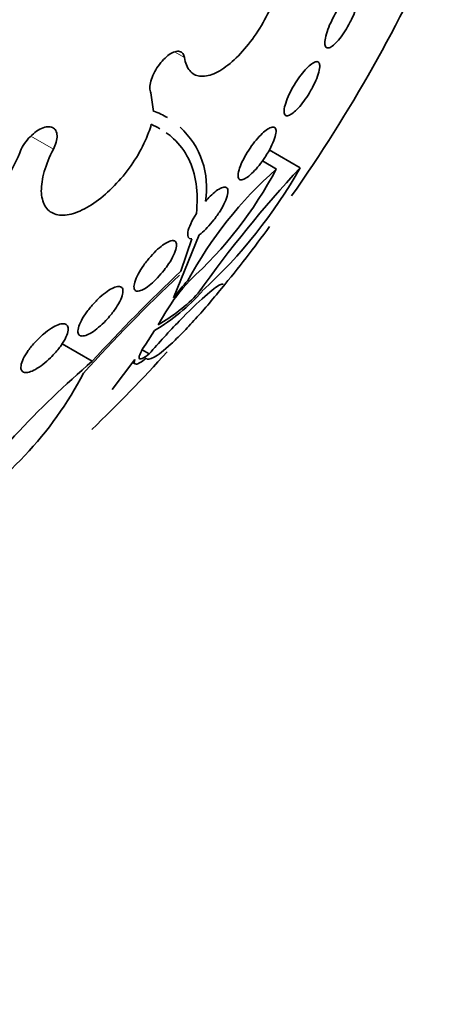
# Model space of a CAD drawing. Units: millimetres. Extents: x 0 to 1381, y 0 to 1221.
# Drawn here: x 1329 to 1335, y 234 to 247 of the extents above; entities that cross this region are included whole.
import ezdxf

# ---------------------------------------------------------------- set-up
doc = ezdxf.new("R2010")
doc.units = ezdxf.units.MM
doc.layers.add('DV6_Défaut', color=7, linetype='Continuous')
doc.layers.add('Défaut', color=7, linetype='Continuous')

# ---------------------------------------------------------------- blocks, each defined once
blk = doc.blocks.new('SE5')
at = {"layer": 'DV6_Défaut', "color": 7, "linetype": 'Continuous', "lineweight": 18}
for p, q in [((1331.567, 246.043), (1331.441, 246.116)), ((1329.892, 244.873), (1329.604, 245.039))]:
    blk.add_line(p, q, dxfattribs=at)
at = {"layer": 'DV6_Défaut', "color": 7, "linetype": 'Continuous', "lineweight": 35}
for p, q in [((1331.172, 245.355), (1331.137, 245.592)), ((1331.172, 245.355), (1331.175, 245.36)), ((1333.045, 244.635), (1332.649, 244.863)), ((1332.74, 244.62), (1332.561, 244.723)), ((1331.756, 243.779), (1331.428, 242.975)), ((1331.522, 243.314), (1331.66, 243.73)), ((1331.328, 242.794), (1331.229, 242.628)), ((1331.185, 242.557), (1331.071, 242.383)), ((1330.389, 242.165), (1330.004, 242.387)), ((1331.116, 242.259), (1331.027, 242.31)), ((1330.934, 242.188), (1330.641, 241.804)), ((1330.903, 242.147), (1330.936, 242.129))]:
    blk.add_line(p, q, dxfattribs=at)
for centre, radius, start, end in [((1316.334, 255.89), 20.26, 325.0268, 336.0262), ((1330.804, 244.384), 1.045, 58.6523, 69.2309), ((1330.804, 244.384), 1.045, 350.254, 47.4234), ((1327.88, 245.45), 1.7, 308.3429, 338.497), ((1336.262, 240.664), 5.297, 131.6806, 151.4554), ((1328.084, 247.096), 5.273, 312.2591, 331.9954), ((1344.323, 234.122), 15.418, 137.0136, 144.6888), ((1327.414, 247.823), 6.47, 312.5576, 330.4758), ((1316.334, 255.89), 20.26, 320.8429, 323.6612), ((1346.065, 227.834), 21.24, 133.212, 137.5681), ((1346.183, 227.683), 21.408, 133.2968, 137.985), ((1333.357, 241.574), 2.367, 136.8472, 148.9815), ((1333.812, 241.2), 2.972, 137.8319, 143.3138), ((1329.878, 244.758), 2.56, 300.7073, 318.3517), ((1330.167, 244.494), 2.147, 299.64, 317.1593), ((1338.569, 232.678), 12.527, 130.7701, 143.3751), ((1316.334, 255.89), 20.26, 313.9066, 317.8071), ((1326.125, 244.179), 4.684, 300.6895, 332.4464)]:
    blk.add_arc(centre, radius, start, end, dxfattribs=at)
at = {"layer": 'DV6_Défaut', "color": 7, "linetype": 'Continuous', "lineweight": 18}
for centre, major_axis, start_param, end_param in [((1318.64, 254.559), (11, 19.053), 0.005293, 3.142087), ((1320.302, 253.6), (10.25, 17.754), 0, 3.141661)]:
    blk.add_ellipse(centre, major_axis=major_axis, ratio=0.57735, start_param=start_param, end_param=end_param, dxfattribs=at)
at = {"layer": 'DV6_Défaut', "color": 7, "linetype": 'Continuous', "lineweight": 35}
for centre, major_axis, end_param in [((1319.701, 253.947), (10.25, 17.754), 3.141593), ((1322.175, 252.518), (9.453, 16.373), 3.72161), ((1322.175, 252.518), (9.45, 16.368), 3.719227), ((1322.175, 252.518), (9.25, 16.021), 3.462818), ((1322.971, 252.059), (9, 15.588), 3.519205), ((1323.609, 251.69), (8.75, 15.155), 3.453279), ((1325.809, 250.42), (7.625, 13.207), 3.811956), ((1326.197, 250.196), (7.375, 12.774), 4.02647)]:
    blk.add_ellipse(centre, major_axis=major_axis, ratio=0.57735, start_param=0, end_param=end_param, dxfattribs=at)
for points, knots in [([(1331.567, 246.043), (1331.577, 245.974), (1331.6, 245.917), (1331.633, 245.877), (1331.666, 245.837), (1331.71, 245.813), (1331.762, 245.806), (1331.814, 245.799), (1331.875, 245.81), (1331.941, 245.838), (1332.006, 245.865), (1332.078, 245.911), (1332.149, 245.97), (1332.219, 246.028), (1332.291, 246.102), (1332.36, 246.184), (1332.427, 246.266), (1332.492, 246.358), (1332.549, 246.454), (1332.605, 246.549), (1332.656, 246.649), (1332.696, 246.748), (1332.737, 246.846), (1332.768, 246.944), (1332.788, 247.035), (1332.808, 247.126), (1332.817, 247.212), (1332.814, 247.285), (1332.811, 247.36), (1332.796, 247.425), (1332.771, 247.473), (1332.745, 247.523), (1332.707, 247.557), (1332.661, 247.575), (1332.614, 247.592), (1332.557, 247.593), (1332.495, 247.575), (1332.483, 247.572), (1332.471, 247.568), (1332.459, 247.564)], [0, 0, 0, 0, 0.083077, 0.083077, 0.083077, 0.166304, 0.166304, 0.166304, 0.249828, 0.249828, 0.249828, 0.332945, 0.332945, 0.332945, 0.414989, 0.414989, 0.414989, 0.495788, 0.495788, 0.495788, 0.575741, 0.575741, 0.575741, 0.655604, 0.655604, 0.655604, 0.736156, 0.736156, 0.736156, 0.817874, 0.817874, 0.817874, 0.900739, 0.900739, 0.900739, 0.984228, 0.984228, 0.984228, 1, 1, 1, 1]), ([(1333.667, 246.466), (1333.646, 246.429), (1333.623, 246.391), (1333.601, 246.358), (1333.578, 246.325), (1333.555, 246.294), (1333.533, 246.268), (1333.51, 246.241), (1333.488, 246.219), (1333.469, 246.203), (1333.448, 246.185), (1333.429, 246.174), (1333.413, 246.17), (1333.396, 246.165), (1333.383, 246.168), (1333.374, 246.177), (1333.364, 246.187), (1333.359, 246.205), (1333.359, 246.229), (1333.358, 246.253), (1333.363, 246.284), (1333.372, 246.319), (1333.38, 246.353), (1333.393, 246.391), (1333.409, 246.432), (1333.424, 246.469), (1333.443, 246.51), (1333.463, 246.549), (1333.482, 246.586), (1333.504, 246.624), (1333.526, 246.658), (1333.548, 246.693), (1333.571, 246.725), (1333.593, 246.753), (1333.616, 246.782), (1333.638, 246.806), (1333.659, 246.826), (1333.681, 246.846), (1333.701, 246.861), (1333.718, 246.869), (1333.737, 246.878), (1333.752, 246.88), (1333.763, 246.874), (1333.775, 246.869), (1333.783, 246.856), (1333.786, 246.836), (1333.789, 246.816), (1333.788, 246.789), (1333.781, 246.756), (1333.775, 246.725), (1333.765, 246.688), (1333.75, 246.648), (1333.737, 246.611), (1333.72, 246.571), (1333.7, 246.531), (1333.69, 246.51), (1333.678, 246.488), (1333.667, 246.466)], [0, 0, 0, 0, 0.049895, 0.049895, 0.049895, 0.099683, 0.099683, 0.099683, 0.151099, 0.151099, 0.151099, 0.205792, 0.205792, 0.205792, 0.26353, 0.26353, 0.26353, 0.322703, 0.322703, 0.322703, 0.380783, 0.380783, 0.380783, 0.435671, 0.435671, 0.435671, 0.486979, 0.486979, 0.486979, 0.536039, 0.536039, 0.536039, 0.584916, 0.584916, 0.584916, 0.635517, 0.635517, 0.635517, 0.689102, 0.689102, 0.689102, 0.745907, 0.745907, 0.745907, 0.804826, 0.804826, 0.804826, 0.863551, 0.863551, 0.863551, 0.919623, 0.919623, 0.919623, 0.971951, 0.971951, 0.971951, 1, 1, 1, 1]), ([(1331.137, 245.592), (1331.129, 245.609), (1331.125, 245.631), (1331.124, 245.657), (1331.124, 245.683), (1331.129, 245.712), (1331.137, 245.743), (1331.146, 245.774), (1331.158, 245.807), (1331.174, 245.84), (1331.19, 245.872), (1331.209, 245.905), (1331.23, 245.935), (1331.252, 245.965), (1331.275, 245.994), (1331.299, 246.019), (1331.324, 246.044), (1331.349, 246.065), (1331.373, 246.082), (1331.398, 246.099), (1331.422, 246.111), (1331.444, 246.118), (1331.466, 246.125), (1331.487, 246.126), (1331.504, 246.122), (1331.522, 246.119), (1331.537, 246.109), (1331.547, 246.095), (1331.558, 246.082), (1331.564, 246.064), (1331.567, 246.043)], [0, 0, 0, 0, 0.102042, 0.102042, 0.102042, 0.204313, 0.204313, 0.204313, 0.306181, 0.306181, 0.306181, 0.406974, 0.406974, 0.406974, 0.506616, 0.506616, 0.506616, 0.605542, 0.605542, 0.605542, 0.70448, 0.70448, 0.70448, 0.804143, 0.804143, 0.804143, 0.904934, 0.904934, 0.904934, 1, 1, 1, 1]), ([(1333.162, 245.592), (1333.14, 245.556), (1333.116, 245.52), (1333.092, 245.488), (1333.068, 245.455), (1333.044, 245.425), (1333.021, 245.4), (1332.997, 245.374), (1332.974, 245.352), (1332.954, 245.336), (1332.932, 245.319), (1332.912, 245.307), (1332.896, 245.302), (1332.879, 245.297), (1332.865, 245.298), (1332.855, 245.306), (1332.845, 245.314), (1332.839, 245.33), (1332.839, 245.352), (1332.838, 245.374), (1332.842, 245.403), (1332.852, 245.437), (1332.861, 245.47), (1332.874, 245.508), (1332.892, 245.548), (1332.908, 245.585), (1332.929, 245.625), (1332.951, 245.664), (1332.972, 245.702), (1332.996, 245.739), (1333.02, 245.774), (1333.043, 245.808), (1333.068, 245.839), (1333.091, 245.867), (1333.115, 245.895), (1333.139, 245.919), (1333.16, 245.938), (1333.183, 245.958), (1333.204, 245.973), (1333.222, 245.982), (1333.241, 245.991), (1333.257, 245.994), (1333.269, 245.99), (1333.281, 245.986), (1333.289, 245.974), (1333.293, 245.956), (1333.296, 245.938), (1333.295, 245.913), (1333.289, 245.882), (1333.282, 245.852), (1333.271, 245.816), (1333.256, 245.778), (1333.241, 245.741), (1333.222, 245.701), (1333.201, 245.661), (1333.189, 245.638), (1333.176, 245.615), (1333.162, 245.592)], [0, 0, 0, 0, 0.049149, 0.049149, 0.049149, 0.098234, 0.098234, 0.098234, 0.148336, 0.148336, 0.148336, 0.201336, 0.201336, 0.201336, 0.257659, 0.257659, 0.257659, 0.316394, 0.316394, 0.316394, 0.375353, 0.375353, 0.375353, 0.43202, 0.43202, 0.43202, 0.485051, 0.485051, 0.485051, 0.535003, 0.535003, 0.535003, 0.583711, 0.583711, 0.583711, 0.63324, 0.63324, 0.63324, 0.685224, 0.685224, 0.685224, 0.740462, 0.740462, 0.740462, 0.798546, 0.798546, 0.798546, 0.857703, 0.857703, 0.857703, 0.915364, 0.915364, 0.915364, 0.969582, 0.969582, 0.969582, 1, 1, 1, 1]), ([(1329.892, 244.873), (1329.841, 244.776), (1329.802, 244.679), (1329.776, 244.588), (1329.75, 244.498), (1329.737, 244.412), (1329.738, 244.338), (1329.74, 244.264), (1329.755, 244.199), (1329.784, 244.15), (1329.812, 244.1), (1329.855, 244.065), (1329.908, 244.046), (1329.96, 244.028), (1330.024, 244.025), (1330.094, 244.039), (1330.163, 244.053), (1330.24, 244.083), (1330.318, 244.127), (1330.396, 244.171), (1330.478, 244.229), (1330.556, 244.297), (1330.634, 244.366), (1330.712, 244.445), (1330.782, 244.53), (1330.853, 244.616), (1330.918, 244.709), (1330.973, 244.802), (1331.029, 244.897), (1331.075, 244.994), (1331.108, 245.085), (1331.122, 245.121), (1331.133, 245.157), (1331.142, 245.191)], [0, 0, 0, 0, 0.097886, 0.097886, 0.097886, 0.195809, 0.195809, 0.195809, 0.294081, 0.294081, 0.294081, 0.391872, 0.391872, 0.391872, 0.4884, 0.4884, 0.4884, 0.583465, 0.583465, 0.583465, 0.677533, 0.677533, 0.677533, 0.771498, 0.771498, 0.771498, 0.866274, 0.866274, 0.866274, 0.962423, 0.962423, 0.962423, 1, 1, 1, 1]), ([(1329.462, 244.827), (1329.473, 244.858), (1329.489, 244.891), (1329.508, 244.922), (1329.528, 244.953), (1329.551, 244.984), (1329.576, 245.012), (1329.601, 245.04), (1329.629, 245.066), (1329.657, 245.087), (1329.685, 245.109), (1329.713, 245.126), (1329.741, 245.138), (1329.768, 245.15), (1329.795, 245.158), (1329.819, 245.16), (1329.842, 245.162), (1329.864, 245.158), (1329.881, 245.15), (1329.899, 245.142), (1329.913, 245.128), (1329.923, 245.11), (1329.933, 245.093), (1329.938, 245.07), (1329.939, 245.045), (1329.94, 245.02), (1329.936, 244.991), (1329.927, 244.961), (1329.919, 244.933), (1329.907, 244.902), (1329.892, 244.873)], [0, 0, 0, 0, 0.101599, 0.101599, 0.101599, 0.203871, 0.203871, 0.203871, 0.305743, 0.305743, 0.305743, 0.406541, 0.406541, 0.406541, 0.506188, 0.506188, 0.506188, 0.605115, 0.605115, 0.605115, 0.704052, 0.704052, 0.704052, 0.80371, 0.80371, 0.80371, 0.904496, 0.904496, 0.904496, 1, 1, 1, 1]), ([(1331.719, 244.052), (1331.732, 244.186), (1331.731, 244.314), (1331.697, 244.549), (1331.665, 244.656), (1331.569, 244.849), (1331.506, 244.934), (1331.398, 245.034), (1331.367, 245.06), (1331.334, 245.083)], [0, 0, 0, 0, 0.2972333, 0.2972333, 0.5944666, 0.5944666, 0.8916999, 0.8916999, 1, 1, 1, 1]), ([(1332.593, 244.767), (1332.57, 244.732), (1332.544, 244.697), (1332.519, 244.666), (1332.494, 244.634), (1332.467, 244.604), (1332.443, 244.58), (1332.418, 244.554), (1332.394, 244.533), (1332.372, 244.517), (1332.35, 244.501), (1332.329, 244.49), (1332.312, 244.484), (1332.294, 244.478), (1332.279, 244.479), (1332.269, 244.486), (1332.258, 244.493), (1332.252, 244.508), (1332.251, 244.528), (1332.25, 244.548), (1332.254, 244.576), (1332.263, 244.608), (1332.272, 244.639), (1332.287, 244.676), (1332.305, 244.715), (1332.323, 244.752), (1332.345, 244.793), (1332.369, 244.832), (1332.392, 244.869), (1332.418, 244.907), (1332.444, 244.942), (1332.469, 244.975), (1332.495, 245.007), (1332.521, 245.034), (1332.546, 245.061), (1332.571, 245.085), (1332.594, 245.104), (1332.617, 245.123), (1332.639, 245.138), (1332.658, 245.146), (1332.678, 245.155), (1332.694, 245.158), (1332.707, 245.155), (1332.72, 245.152), (1332.729, 245.142), (1332.733, 245.126), (1332.738, 245.109), (1332.737, 245.085), (1332.73, 245.057), (1332.724, 245.028), (1332.713, 244.993), (1332.697, 244.956), (1332.681, 244.92), (1332.661, 244.88), (1332.638, 244.84), (1332.624, 244.816), (1332.609, 244.791), (1332.593, 244.767)], [0, 0, 0, 0, 0.048825, 0.048825, 0.048825, 0.097631, 0.097631, 0.097631, 0.146808, 0.146808, 0.146808, 0.198264, 0.198264, 0.198264, 0.25298, 0.25298, 0.25298, 0.310737, 0.310737, 0.310737, 0.369915, 0.369915, 0.369915, 0.427982, 0.427982, 0.427982, 0.482848, 0.482848, 0.482848, 0.534138, 0.534138, 0.534138, 0.583193, 0.583193, 0.583193, 0.632078, 0.632078, 0.632078, 0.682698, 0.682698, 0.682698, 0.736307, 0.736307, 0.736307, 0.793133, 0.793133, 0.793133, 0.852062, 0.852062, 0.852062, 0.91078, 0.91078, 0.91078, 0.966831, 0.966831, 0.966831, 1, 1, 1, 1]), ([(1331.834, 244.207), (1331.854, 244.23), (1331.874, 244.252), (1331.894, 244.271), (1331.921, 244.298), (1331.948, 244.321), (1331.972, 244.34), (1331.997, 244.358), (1332.02, 244.372), (1332.04, 244.38), (1332.06, 244.388), (1332.078, 244.391), (1332.091, 244.388), (1332.105, 244.385), (1332.114, 244.376), (1332.119, 244.36), (1332.124, 244.344), (1332.123, 244.322), (1332.117, 244.295), (1332.111, 244.267), (1332.1, 244.234), (1332.083, 244.197), (1332.067, 244.162), (1332.045, 244.122), (1332.021, 244.083), (1331.997, 244.045), (1331.97, 244.006), (1331.942, 243.969), (1331.915, 243.935), (1331.886, 243.901), (1331.858, 243.872), (1331.831, 243.843), (1331.804, 243.817), (1331.779, 243.797), (1331.771, 243.79), (1331.764, 243.784), (1331.756, 243.779)], [0, 0, 0, 0, 0.061825, 0.061825, 0.061825, 0.145479, 0.145479, 0.145479, 0.230265, 0.230265, 0.230265, 0.319354, 0.319354, 0.319354, 0.414022, 0.414022, 0.414022, 0.513462, 0.513462, 0.513462, 0.614548, 0.614548, 0.614548, 0.712874, 0.712874, 0.712874, 0.805231, 0.805231, 0.805231, 0.891633, 0.891633, 0.891633, 0.974892, 0.974892, 0.974892, 1, 1, 1, 1]), ([(1331.66, 243.73), (1331.617, 243.723), (1331.6, 243.755), (1331.62, 243.872), (1331.659, 243.96), (1331.719, 244.052)], [0, 0, 0, 0, 0.5, 0.5, 1, 1, 1, 1]), ([(1331.306, 243.328), (1331.28, 243.295), (1331.252, 243.262), (1331.223, 243.231), (1331.194, 243.201), (1331.164, 243.172), (1331.136, 243.149), (1331.108, 243.125), (1331.081, 243.106), (1331.056, 243.091), (1331.031, 243.076), (1331.009, 243.067), (1330.99, 243.062), (1330.971, 243.058), (1330.955, 243.059), (1330.943, 243.065), (1330.931, 243.072), (1330.924, 243.085), (1330.922, 243.103), (1330.919, 243.122), (1330.923, 243.147), (1330.932, 243.176), (1330.941, 243.206), (1330.956, 243.241), (1330.976, 243.278), (1330.995, 243.315), (1331.02, 243.354), (1331.047, 243.393), (1331.074, 243.43), (1331.104, 243.468), (1331.135, 243.503), (1331.164, 243.536), (1331.195, 243.567), (1331.224, 243.594), (1331.253, 243.62), (1331.282, 243.642), (1331.307, 243.66), (1331.333, 243.677), (1331.358, 243.69), (1331.378, 243.697), (1331.4, 243.705), (1331.418, 243.707), (1331.432, 243.704), (1331.447, 243.701), (1331.457, 243.692), (1331.462, 243.677), (1331.468, 243.662), (1331.467, 243.64), (1331.462, 243.614), (1331.456, 243.587), (1331.445, 243.555), (1331.428, 243.52), (1331.411, 243.485), (1331.389, 243.446), (1331.363, 243.407), (1331.346, 243.381), (1331.327, 243.354), (1331.306, 243.328)], [0, 0, 0, 0, 0.049483, 0.049483, 0.049483, 0.09904, 0.09904, 0.09904, 0.147703, 0.147703, 0.147703, 0.197015, 0.197015, 0.197015, 0.248726, 0.248726, 0.248726, 0.303732, 0.303732, 0.303732, 0.361694, 0.361694, 0.361694, 0.420882, 0.420882, 0.420882, 0.478742, 0.478742, 0.478742, 0.533291, 0.533291, 0.533291, 0.584322, 0.584322, 0.584322, 0.633281, 0.633281, 0.633281, 0.682248, 0.682248, 0.682248, 0.733086, 0.733086, 0.733086, 0.78698, 0.78698, 0.78698, 0.84405, 0.84405, 0.84405, 0.903065, 0.903065, 0.903065, 0.961644, 0.961644, 0.961644, 1, 1, 1, 1]), ([(1330.561, 242.683), (1330.532, 242.653), (1330.501, 242.623), (1330.47, 242.598), (1330.44, 242.572), (1330.41, 242.549), (1330.381, 242.532), (1330.354, 242.515), (1330.328, 242.502), (1330.305, 242.494), (1330.282, 242.487), (1330.263, 242.484), (1330.247, 242.487), (1330.231, 242.49), (1330.22, 242.498), (1330.213, 242.511), (1330.206, 242.526), (1330.204, 242.546), (1330.208, 242.57), (1330.212, 242.595), (1330.222, 242.626), (1330.238, 242.659), (1330.254, 242.693), (1330.275, 242.731), (1330.301, 242.769), (1330.327, 242.806), (1330.357, 242.845), (1330.389, 242.882), (1330.419, 242.917), (1330.453, 242.951), (1330.486, 242.982), (1330.517, 243.01), (1330.549, 243.036), (1330.579, 243.056), (1330.608, 243.076), (1330.636, 243.092), (1330.66, 243.103), (1330.685, 243.114), (1330.707, 243.119), (1330.724, 243.12), (1330.743, 243.12), (1330.757, 243.115), (1330.767, 243.105), (1330.777, 243.094), (1330.782, 243.077), (1330.781, 243.056), (1330.78, 243.034), (1330.774, 243.007), (1330.762, 242.976), (1330.75, 242.944), (1330.731, 242.908), (1330.708, 242.871), (1330.685, 242.834), (1330.657, 242.794), (1330.626, 242.756), (1330.605, 242.732), (1330.584, 242.707), (1330.561, 242.683)], [0, 0, 0, 0, 0.049231, 0.049231, 0.049231, 0.09852, 0.09852, 0.09852, 0.147147, 0.147147, 0.147147, 0.196755, 0.196755, 0.196755, 0.248981, 0.248981, 0.248981, 0.30454, 0.30454, 0.30454, 0.36286, 0.36286, 0.36286, 0.422009, 0.422009, 0.422009, 0.479417, 0.479417, 0.479417, 0.53334, 0.53334, 0.53334, 0.583895, 0.583895, 0.583895, 0.632709, 0.632709, 0.632709, 0.681872, 0.681872, 0.681872, 0.73316, 0.73316, 0.73316, 0.787608, 0.787608, 0.787608, 0.845125, 0.845125, 0.845125, 0.904251, 0.904251, 0.904251, 0.962502, 0.962502, 0.962502, 1, 1, 1, 1]), ([(1332.061, 243.121), (1332.003, 243.049), (1331.945, 242.978), (1331.826, 242.838), (1331.766, 242.77), (1331.651, 242.643), (1331.595, 242.583), (1331.489, 242.475), (1331.441, 242.427), (1331.304, 242.302), (1331.231, 242.245), (1331.125, 242.185), (1331.091, 242.182), (1331.077, 242.203)], [0, 0, 0, 0, 0.125, 0.125, 0.25, 0.25, 0.375, 0.375, 0.5, 0.5, 0.75, 0.75, 1, 1, 1, 1]), ([(1331.116, 242.259), (1331.179, 242.33), (1331.242, 242.402), (1331.372, 242.543), (1331.437, 242.612), (1331.623, 242.804), (1331.738, 242.914), (1331.915, 243.071), (1331.98, 243.12), (1332.039, 243.15), (1332.052, 243.153), (1332.059, 243.149)], [0, 0, 0, 0, 0.141792, 0.141792, 0.283583, 0.283583, 0.567166, 0.567166, 0.85075, 0.85075, 1, 1, 1, 1]), ([(1329.855, 242.207), (1329.824, 242.177), (1329.791, 242.149), (1329.759, 242.124), (1329.726, 242.099), (1329.694, 242.077), (1329.664, 242.06), (1329.634, 242.044), (1329.606, 242.032), (1329.583, 242.026), (1329.558, 242.019), (1329.538, 242.018), (1329.522, 242.021), (1329.505, 242.025), (1329.492, 242.034), (1329.485, 242.048), (1329.477, 242.062), (1329.475, 242.082), (1329.479, 242.106), (1329.482, 242.131), (1329.492, 242.161), (1329.507, 242.193), (1329.523, 242.227), (1329.545, 242.264), (1329.571, 242.301), (1329.597, 242.338), (1329.629, 242.377), (1329.663, 242.413), (1329.695, 242.448), (1329.73, 242.482), (1329.766, 242.512), (1329.799, 242.54), (1329.834, 242.566), (1329.866, 242.586), (1329.897, 242.605), (1329.926, 242.62), (1329.952, 242.63), (1329.978, 242.639), (1330.001, 242.644), (1330.02, 242.643), (1330.04, 242.642), (1330.055, 242.636), (1330.065, 242.626), (1330.076, 242.614), (1330.081, 242.598), (1330.081, 242.577), (1330.081, 242.555), (1330.075, 242.528), (1330.063, 242.498), (1330.051, 242.466), (1330.033, 242.431), (1330.01, 242.395), (1329.986, 242.358), (1329.957, 242.32), (1329.925, 242.282), (1329.903, 242.257), (1329.879, 242.231), (1329.855, 242.207)], [0, 0, 0, 0, 0.049996, 0.049996, 0.049996, 0.100093, 0.100093, 0.100093, 0.148934, 0.148934, 0.148934, 0.197884, 0.197884, 0.197884, 0.248844, 0.248844, 0.248844, 0.302969, 0.302969, 0.302969, 0.360275, 0.360275, 0.360275, 0.419377, 0.419377, 0.419377, 0.477824, 0.477824, 0.477824, 0.533336, 0.533336, 0.533336, 0.585194, 0.585194, 0.585194, 0.634499, 0.634499, 0.634499, 0.683266, 0.683266, 0.683266, 0.73347, 0.73347, 0.73347, 0.786507, 0.786507, 0.786507, 0.842813, 0.842813, 0.842813, 0.901517, 0.901517, 0.901517, 0.960467, 0.960467, 0.960467, 1, 1, 1, 1]), ([(1331.071, 242.383), (1331.01, 242.293), (1330.981, 242.229), (1330.994, 242.179), (1331.038, 242.195), (1331.116, 242.259)], [0, 0, 0, 0, 0.5, 0.5, 1, 1, 1, 1]), ([(1331.077, 242.203), (1331.016, 242.153), (1330.972, 242.128), (1330.946, 242.127), (1330.945, 242.127), (1330.943, 242.127)], [0, 0, 0, 0, 0.931946, 0.931946, 1, 1, 1, 1])]:
    blk.add_open_spline(points, degree=3, knots=knots, dxfattribs=at)
for points in [[(1331.253, 245.135), (1331.218, 245.156), (1331.181, 245.174), (1331.142, 245.191)], [(1330.935, 242.129), (1330.923, 242.136), (1330.923, 242.156), (1330.934, 242.188)]]:
    blk.add_open_spline(points, degree=3, dxfattribs=at)

msp = doc.modelspace()

# ---------------------------------------------------------------- block references
at = {"layer": 'Défaut'}
msp.add_blockref('SE5', (0, 0), dxfattribs=at)

doc.saveas('drawing.dxf')
